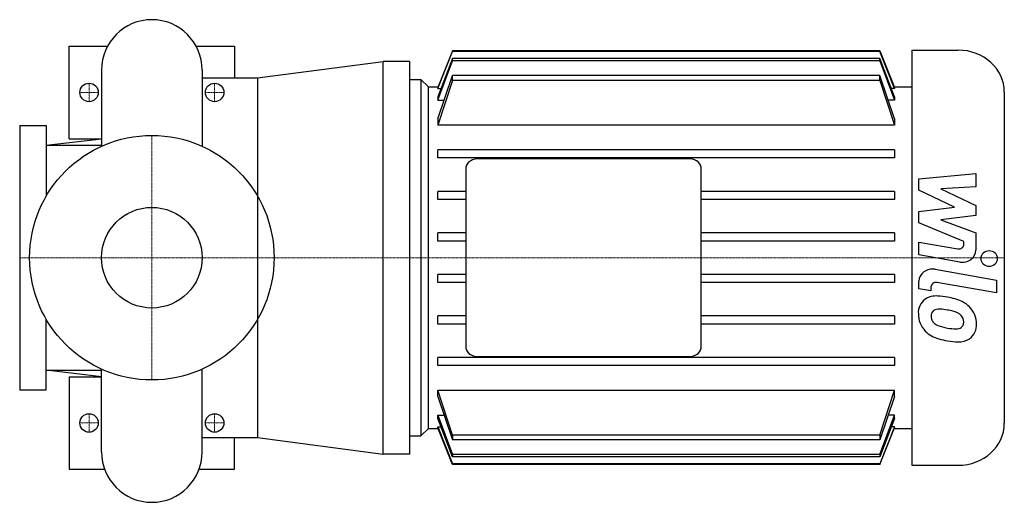
# Model space of a CAD drawing. Extents: x -100 to 645, y -185 to 180.
import ezdxf

# ---------------------------------------------------------------- set-up
doc = ezdxf.new("R2010")
doc.units = 0
doc.linetypes.add('DASHDOT', pattern=[1, 0.5, -0.25, 0, -0.25])
doc.layers.get('0').update_dxf_attribs({"color": 124})
doc.layers.add('CP_AXIS', color=143, linetype='DASHDOT', lineweight=18)
doc.layers.add('CP_DETAL', color=33, linetype='Continuous')
doc.layers.add('cp_hidde', color=203, linetype='Continuous')

msp = doc.modelspace()

# ---------------------------------------------------------------- linework, layer by layer
for p, q in [((-62.5, 90), (-62.5, 160)), ((-62.5, 160), (-33.5, 160)), ((33.5, 160), (62.5, 160)), ((62.5, 160), (62.5, 136)), ((227.56, 156.49), (216.44, 128.68)), ((227.56, 155.87), (227.56, 156.49)), ((550.88, 156.49), (227.56, 156.49)), ((550.88, 156.49), (562, 128.68)), ((550.88, 155.87), (550.88, 156.49)), ((574.95, 157), (609.98, 157)), ((574.95, 157), (574.95, -157)), ((216.44, 127.92), (227.56, 155.87)), ((227.56, 150.7), (216.44, 121.57)), ((550.88, 155.87), (227.56, 155.87)), ((227.56, 148.77), (227.56, 150.7)), ((550.88, 150.7), (227.56, 150.7)), ((562, 127.92), (550.88, 155.87)), ((562, 121.57), (550.88, 150.7)), ((550.88, 148.77), (550.88, 150.7)), ((-38.05, 141.95), (-38.05, 84.31)), ((38.05, 141.95), (38.05, 84.31)), ((80, 136), (175, 148.5)), ((195, 148.5), (175, 148.5)), ((175, -148.5), (175, 148.5)), ((195, 148.5), (195, -148.5)), ((216.44, 119.16), (227.56, 148.77)), ((550.88, 148.77), (227.56, 148.77)), ((550.88, 148.77), (562, 119.16)), ((38.05, 136), (80, 136)), ((80, 136), (80, -136)), ((195, 134.68), (195, -134.68)), ((195, 134.68), (203.49, 134.68)), ((209.43, 129.29), (203.49, 134.68)), ((203.49, 134.68), (203.49, -134.68)), ((216.44, 105.02), (227.56, 137.7)), ((227.56, 134.14), (216.44, 100.31)), ((227.56, 134.14), (227.56, 137.7)), ((550.88, 137.7), (227.56, 137.7)), ((550.88, 134.14), (227.56, 134.14)), ((562, 105.02), (550.88, 137.7)), ((550.88, 134.14), (550.88, 137.7)), ((550.88, 134.14), (562, 100.31)), ((209.43, 129.29), (216.69, 129.29)), ((209.43, -129.29), (209.43, 129.29)), ((216.44, 128.68), (216.44, 127.92)), ((216.44, 127.92), (218.84, 127.92)), ((562, 127.92), (559.6, 127.92)), ((561.76, 129.29), (574.95, 129.29)), ((562, 128.68), (562, 127.92)), ((216.44, 121.57), (216.44, 119.16)), ((562, 121.57), (562, 119.16)), ((645, 125.25), (645, -125.25)), ((216.44, 119.16), (221.15, 119.16)), ((562, 119.16), (557.3, 119.16)), ((216.44, 105.02), (216.44, 100.31)), ((562, 105.02), (562, 100.31)), ((-100, 100), (-100, -100)), ((-100, 100), (-80, 100)), ((-80, 100), (-80, 46.44)), ((562, 100.31), (216.44, 100.31)), ((-80, 85), (-38.05, 90)), ((-62.5, 90), (-38.05, 90)), ((-80, 85), (-38.05, 85)), ((216.44, 75.42), (216.44, 81.58)), ((562, 81.58), (216.44, 81.58)), ((562, 75.42), (216.44, 75.42)), ((407.26, 74.65), (245.94, 74.65)), ((562, 81.58), (562, 75.42)), ((237.45, 66.96), (237.45, -66.96)), ((415.75, -66.96), (415.75, 66.96)), ((216.44, 44.02), (216.44, 50.18)), ((237.45, 50.18), (216.44, 50.18)), ((562, 50.18), (415.75, 50.18)), ((562, 50.18), (562, 44.02)), ((237.45, 44.02), (216.44, 44.02)), ((562, 44.02), (415.75, 44.02)), ((216.44, 12.62), (216.44, 18.78)), ((237.45, 18.78), (216.44, 18.78)), ((562, 18.78), (415.75, 18.78)), ((562, 18.78), (562, 12.62)), ((237.45, 12.62), (216.44, 12.62)), ((562, 12.62), (415.75, 12.62)), ((216.44, -18.78), (216.44, -12.62)), ((237.45, -12.62), (216.44, -12.62)), ((562, -12.62), (415.75, -12.62)), ((562, -12.62), (562, -18.78)), ((237.45, -18.78), (216.44, -18.78)), ((562, -18.78), (415.75, -18.78)), ((216.44, -50.18), (216.44, -44.02)), ((237.45, -44.02), (216.44, -44.02)), ((562, -44.02), (415.75, -44.02)), ((562, -44.02), (562, -50.18)), ((-80, -100), (-80, -46.44)), ((237.45, -50.18), (216.44, -50.18)), ((562, -50.18), (415.75, -50.18)), ((216.44, -81.58), (216.44, -75.42)), ((562, -75.42), (216.44, -75.42)), ((562, -81.58), (216.44, -81.58)), ((245.94, -74.65), (407.26, -74.65)), ((562, -75.42), (562, -81.58)), ((-80, -85), (-38.05, -85)), ((-38.05, -90), (-80, -85)), ((-38.05, -146.95), (-38.05, -84.31)), ((38.05, -146.95), (38.05, -84.31)), ((-62.5, -90), (-62.5, -160)), ((-62.5, -90), (-38.05, -90)), ((-100, -100), (-80, -100)), ((227.56, -134.14), (216.44, -100.31)), ((216.44, -105.02), (216.44, -100.31)), ((216.44, -100.31), (562, -100.31)), ((550.88, -134.14), (562, -100.31)), ((562, -105.02), (562, -100.31)), ((216.44, -105.02), (227.56, -137.7)), ((562, -105.02), (550.88, -137.7)), ((216.44, -119.16), (227.56, -148.77)), ((216.44, -121.57), (216.44, -119.16)), ((216.44, -119.16), (221.15, -119.16)), ((550.88, -148.77), (562, -119.16)), ((562, -119.16), (557.3, -119.16)), ((562, -121.57), (562, -119.16)), ((227.56, -150.7), (216.44, -121.57)), ((562, -121.57), (550.88, -150.7)), ((209.43, -129.29), (203.49, -134.68)), ((209.43, -129.29), (216.69, -129.29)), ((216.44, -127.92), (227.56, -155.87)), ((216.44, -128.68), (216.44, -127.92)), ((216.44, -127.92), (218.84, -127.92)), ((227.56, -156.49), (216.44, -128.68)), ((562, -127.92), (550.88, -155.87)), ((550.88, -156.49), (562, -128.68)), ((562, -127.92), (559.6, -127.92)), ((561.76, -129.29), (574.95, -129.29)), ((562, -128.68), (562, -127.92)), ((38.05, -136), (80, -136)), ((62.5, -160), (62.5, -136)), ((80, -136), (175, -148.5)), ((195, -134.68), (203.49, -134.68)), ((227.56, -134.14), (227.56, -137.7)), ((550.88, -134.14), (227.56, -134.14)), ((550.88, -137.7), (227.56, -137.7)), ((550.88, -134.14), (550.88, -137.7)), ((195, -148.5), (175, -148.5)), ((227.56, -148.77), (227.56, -150.7)), ((550.88, -148.77), (227.56, -148.77)), ((550.88, -148.77), (550.88, -150.7)), ((550.88, -150.7), (227.56, -150.7)), ((227.56, -155.87), (227.56, -156.49)), ((550.88, -155.87), (227.56, -155.87)), ((550.88, -155.87), (550.88, -156.49)), ((-62.5, -160), (-35.74, -160)), ((35.74, -160), (62.5, -160)), ((550.88, -156.49), (227.56, -156.49)), ((574.95, -157), (609.98, -157))]:
    msp.add_line(p, q)
msp.add_circle((0, 0), 92.5)
for centre, start, end in [((0, 141.95), 90, 180), ((0, 141.95), 0, 90), ((0, -146.95), 180, 270), ((0, -146.95), 270, 0)]:
    msp.add_arc(centre, 38.05, start, end)
for centre, major_axis, start_param, end_param in [((609.98, 125.25), (-35.02, 0), 3.141593, 4.712389), ((245.94, 66.96), (8.49, 0), 1.570796, 3.141593), ((407.26, 66.96), (-8.49, 0), 3.141593, 4.712389), ((245.94, -66.96), (-8.49, 0), 0, 1.570796), ((407.26, -66.96), (8.49, 0), 4.712389, 6.283185), ((609.98, -125.25), (35.02, 0), 4.712389, 6.283185)]:
    msp.add_ellipse(centre, major_axis=major_axis, ratio=0.906427, start_param=start_param, end_param=end_param)
at = {"layer": 'CP_AXIS'}
for p, q in [((-47.5, 118), (-47.5, 132)), ((47.5, 118), (47.5, 132)), ((-54.5, 125), (-40.5, 125)), ((40.5, 125), (54.5, 125)), ((0, -92.5), (0, 92.5)), ((195, 0), (-100, 0)), ((645, 0), (195, 0)), ((-47.5, -132), (-47.5, -118)), ((47.5, -132), (47.5, -118)), ((-54.5, -125), (-40.5, -125)), ((40.5, -125), (54.5, -125))]:
    msp.add_line(p, q, dxfattribs=at)
at = {"layer": 'CP_DETAL'}
for p, q in [((580.45, 59.63), (623.43, 63.73)), ((580.45, 51.13), (580.45, 59.63)), ((623.43, 63.73), (623.43, 53.7)), ((623.43, 53.7), (596.87, 52.1)), ((607.43, 38.23), (580.45, 51.13)), ((596.87, 52.1), (623.43, 39.5)), ((580.45, 34.84), (607.43, 38.23)), ((623.43, 39.5), (623.43, 31.9)), ((580.45, 26.34), (580.45, 34.84)), ((623.43, 31.9), (596.87, 28.58)), ((614.36, 12.35), (580.45, 26.34)), ((596.87, 28.58), (623.43, 18.85)), ((623.43, 18.85), (623.46, 5.79)), ((580.42, 2.08), (580.42, 11.8)), ((580.42, 11.8), (609.82, 6.68)), ((614.37, 10.08), (614.36, 12.35)), ((611.35, -3.3), (580.42, 2.08)), ((592.58, -8.77), (639.19, -16.97)), ((580.45, -23.52), (580.45, -17.83)), ((589.52, -22.15), (589.52, -25.12)), ((639.19, -26.69), (594.07, -18.75)), ((639.19, -16.97), (639.19, -26.69)), ((589.52, -25.12), (580.45, -23.52))]:
    msp.add_line(p, q, dxfattribs=at)
for centre, major_axis, start_param, end_param in [((610.54, 10.08), (3.82, 0), 4.522641, 6.283816), ((613.27, 5.77), (10.19, 0), 4.522956, 6.2851), ((633.52, -0.66), (-6.37, 0), 3.141593, 9.424778), ((590.64, -17.83), (-10.19, 0), 4.520475, 6.283185), ((593.34, -22.15), (3.82, 0), 1.378882, 3.141593), ((593.23, -41.05), (13.35, 0), 1.456354, 2.212906), ((591.66, -75.19), (-51.02, 0), 4.508767, 4.651754), ((594.33, -41.49), (-14.41, 0), -0.888066, 0.07402), ((596.14, -63.6), (37.65, 0), 1.101504, 1.415012), ((603.41, -49.03), (-20.03, 0), 3.848339, 4.203882), ((602.59, -49.98), (-21.33, 0), 3.129876, 3.86064), ((601.85, -42.57), (21.9, 0), 3.135899, 3.850877), ((595, -43.75), (-5.41, 0), -0.868231, 0.082654), ((608.52, -42.9), (18.96, 0), 3.214627, 3.355049), ((595.42, -44.96), (6.72, 0), 1.449752, 2.193395), ((594.19, -72.43), (37.04, 0), 1.358757, 1.515497), ((591.02, -91.61), (-58.4, 0), 4.450772, 4.523659), ((603.83, -50.73), (-11.55, 0), 3.880259, 4.512454), ((606.38, -48.34), (7.89, 0), -0.022787, 0.708547), ((597.53, -44.42), (7.9, 0), 3.442438, 3.844582), ((598.81, -43.27), (9.7, 0), 3.859587, 4.272849), ((607.56, -24.33), (-32.35, 0), 1.161172, 1.397368), ((609.4, -49.38), (4.74, 0), -0.892005, -0.373104), ((607.07, -48.65), (7.2, 0), -0.360166, 0.022399), ((609.16, -51.09), (14.8, 0), -0.875064, 0.066109), ((601.31, -42.83), (21.3, 0), 3.857217, 4.434154), ((609.53, -16.75), (40.93, 0), 4.526967, 4.68585), ((608.61, -48.02), (-6.42, 0), 1.544189, 2.197946), ((613.86, -6.62), (63.17, 0), 4.416789, 4.523205), ((611.13, -24.55), (-43.24, 0), 1.357597, 1.549131), ((610.82, -51.95), (-13.02, 0), 1.522233, 2.215131)]:
    msp.add_ellipse(centre, major_axis=major_axis, ratio=0.906427, start_param=start_param, end_param=end_param, dxfattribs=at)
at = {"layer": 'cp_hidde'}
for centre, radius in [((-47.5, 125), 7), ((47.5, 125), 7), ((0, 0), 38.05), ((-47.5, -125), 7), ((47.5, -125), 7)]:
    msp.add_circle(centre, radius, dxfattribs=at)

doc.saveas('drawing.dxf')
